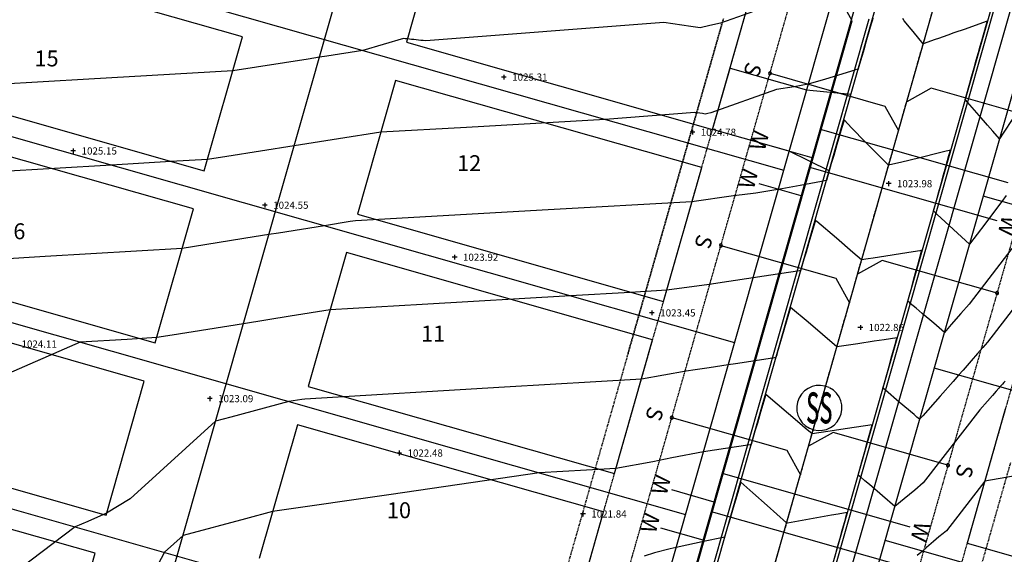
# Model space of a CAD drawing. Units: feet. Extents: x 2161535 to 2185400, y 13785165 to 13789503.
# Drawn here: x 2161886 to 2162133, y 13788425 to 13788559 of the extents above; entities that cross this region are included whole.
import ezdxf
from ezdxf.enums import TextEntityAlignment as Align

# ---------------------------------------------------------------- set-up
doc = ezdxf.new("R2010")
doc.units = ezdxf.units.FT
doc.header["$MEASUREMENT"] = 0
for name, pattern in [('DASHED2', [0.375, 0.25, -0.125]), ('HIDDEN2', [0.1875, 0.125, -0.0625]), ('PHANTOM2', [1.25, 0.625, -0.125, 0.125, -0.125, 0.125, -0.125])]:
    doc.linetypes.add(name, pattern=pattern)
for name, color, linetype in [('CP-TOPO-MAJR', 5, 'Continuous'), ('CP-TOPO-MINR', 4, 'Continuous'), ('CPDW1-U11', 1, 'Continuous'), ('CPEL10-U11', 2, 'HIDDEN2'), ('CPHP1-U11', 2, 'Continuous'), ('CPLT1-U11', 3, 'Continuous'), ('CPPW1-U11', 5, 'Continuous'), ('CPPW8-U11', 2, 'Continuous'), ('CPRD1-U11', 1, 'PHANTOM2'), ('CPRD10-U11', 4, 'Continuous'), ('CPRD6-U11', 2, 'Continuous'), ('CPRD9-U11', 1, 'Continuous'), ('CPSB10-U11', 1, 'HIDDEN2'), ('CPSN1-U11', 6, 'Continuous'), ('CPSN2-U11', 3, 'Continuous'), ('CPSN6-U11', 1, 'DASHED2'), ('CPSN8-U11', 3, 'Continuous'), ('CPSW1-U11', 253, 'Continuous'), ('VE-TOPO-PNTS', 2, 'Continuous'), ('WASHOUT CROWNS-U11', 253, 'Continuous')]:
    doc.layers.add(name, color=color, linetype=linetype)
doc.layers.add('CPLT3-U11', color=21, linetype='Continuous', plot=False)
doc.styles.add('A_PD-DIMS', font='simplex.shx')
doc.styles.add('L120', font='simplex', dxfattribs={"height": 6})
doc.styles.add('SIMPLEX', font='simplex.shx')
doc.styles.add('WATER', font='simplex.shx', dxfattribs={"height": 3.7239e-08})

# ---------------------------------------------------------------- blocks, each defined once
blk = doc.blocks.new('*U1056', base_point=(2161884.403, 13788477.78, 1024.114))
at = {"layer": 'VE-TOPO-PNTS', "color": 51, "insert": (2161886.503, 13788477.78, 1024.114), "char_height": 1.8, "attachment_point": 4, "style": 'SIMPLEX'}
blk.add_mtext('{\\C51;1024.11}', dxfattribs=at)
blk = doc.blocks.new('*U1058', base_point=(2161899.491, 13788526.32, 1025.154))
at = {"layer": 'VE-TOPO-PNTS', "color": 51, "insert": (2161901.591, 13788526.32, 1025.154), "char_height": 1.8, "attachment_point": 4, "style": 'SIMPLEX'}
blk.add_mtext('{\\C51;1025.15}', dxfattribs=at)
blk = doc.blocks.new('*U1088', base_point=(2161947.631, 13788512.677, 1024.553))
at = {"layer": 'VE-TOPO-PNTS', "color": 51, "insert": (2161949.731, 13788512.677, 1024.553), "char_height": 1.8, "attachment_point": 4, "style": 'SIMPLEX'}
blk.add_mtext('{\\C51;1024.55}', dxfattribs=at)
blk = doc.blocks.new('*U1090', base_point=(2161933.779, 13788464.058, 1023.092))
at = {"layer": 'VE-TOPO-PNTS', "color": 51, "insert": (2161935.879, 13788464.058, 1023.092), "char_height": 1.8, "attachment_point": 4, "style": 'SIMPLEX'}
blk.add_mtext('{\\C51;1023.09}', dxfattribs=at)
blk = doc.blocks.new('*U1120', base_point=(2161981.389, 13788450.384, 1022.475))
at = {"layer": 'VE-TOPO-PNTS', "color": 51, "insert": (2161983.489, 13788450.384, 1022.475), "char_height": 1.8, "attachment_point": 4, "style": 'SIMPLEX'}
blk.add_mtext('{\\C51;1022.48}', dxfattribs=at)
blk = doc.blocks.new('*U1122', base_point=(2161995.323, 13788499.602, 1023.916))
at = {"layer": 'VE-TOPO-PNTS', "color": 51, "insert": (2161997.423, 13788499.602, 1023.916), "char_height": 1.8, "attachment_point": 4, "style": 'SIMPLEX'}
blk.add_mtext('{\\C51;1023.92}', dxfattribs=at)
blk = doc.blocks.new('*U1124', base_point=(2162007.695, 13788544.891, 1025.308))
at = {"layer": 'VE-TOPO-PNTS', "color": 51, "insert": (2162009.795, 13788544.891, 1025.308), "char_height": 1.8, "attachment_point": 4, "style": 'SIMPLEX'}
blk.add_mtext('{\\C51;1025.31}', dxfattribs=at)
blk = doc.blocks.new('*U1150', base_point=(2162055.059, 13788531.026, 1024.785))
at = {"layer": 'VE-TOPO-PNTS', "color": 51, "insert": (2162057.159, 13788531.026, 1024.785), "char_height": 1.8, "attachment_point": 4, "style": 'SIMPLEX'}
blk.add_mtext('{\\C51;1024.78}', dxfattribs=at)
blk = doc.blocks.new('*U1152', base_point=(2162044.889, 13788485.614, 1023.454))
at = {"layer": 'VE-TOPO-PNTS', "color": 51, "insert": (2162046.989, 13788485.614, 1023.454), "char_height": 1.8, "attachment_point": 4, "style": 'SIMPLEX'}
blk.add_mtext('{\\C51;1023.45}', dxfattribs=at)
blk = doc.blocks.new('*U1154', base_point=(2162027.571, 13788435.065, 1021.839))
at = {"layer": 'VE-TOPO-PNTS', "color": 51, "insert": (2162029.671, 13788435.065, 1021.839), "char_height": 1.8, "attachment_point": 4, "style": 'SIMPLEX'}
blk.add_mtext('{\\C51;1021.84}', dxfattribs=at)
blk = doc.blocks.new('*U1184', base_point=(2162097.259, 13788481.945, 1022.855))
at = {"layer": 'VE-TOPO-PNTS', "color": 51, "insert": (2162099.359, 13788481.945, 1022.855), "char_height": 1.8, "attachment_point": 4, "style": 'SIMPLEX'}
blk.add_mtext('{\\C51;1022.86}', dxfattribs=at)
blk = doc.blocks.new('*U1186', base_point=(2162104.371, 13788518.099, 1023.982))
at = {"layer": 'VE-TOPO-PNTS', "color": 51, "insert": (2162106.471, 13788518.099, 1023.982), "char_height": 1.8, "attachment_point": 4, "style": 'SIMPLEX'}
blk.add_mtext('{\\C51;1023.98}', dxfattribs=at)

msp = doc.modelspace()

# ---------------------------------------------------------------- linework, layer by layer
for p, q in [((2162008.29, 13788544.89, 1025.31), (2162007.1, 13788544.89, 1025.31)), ((2162007.69, 13788545.49, 1025.31), (2162007.69, 13788544.29, 1025.31)), ((2162055.66, 13788531.03, 1024.79), (2162054.46, 13788531.03, 1024.79)), ((2162055.06, 13788531.63, 1024.79), (2162055.06, 13788530.43, 1024.79)), ((2161899.49, 13788526.92, 1025.15), (2161899.49, 13788525.72, 1025.15)), ((2161900.09, 13788526.32, 1025.15), (2161898.89, 13788526.32, 1025.15)), ((2162104.97, 13788518.1, 1023.98), (2162103.77, 13788518.1, 1023.98)), ((2162104.37, 13788518.7, 1023.98), (2162104.37, 13788517.5, 1023.98)), ((2161948.23, 13788512.68, 1024.55), (2161947.03, 13788512.68, 1024.55)), ((2161947.63, 13788513.28, 1024.55), (2161947.63, 13788512.08, 1024.55)), ((2161995.32, 13788500.2, 1023.92), (2161995.32, 13788499, 1023.92)), ((2161995.92, 13788499.6, 1023.92), (2161994.72, 13788499.6, 1023.92)), ((2162045.49, 13788485.61, 1023.45), (2162044.29, 13788485.61, 1023.45)), ((2162044.89, 13788486.21, 1023.45), (2162044.89, 13788485.01, 1023.45)), ((2162097.26, 13788482.54, 1022.86), (2162097.26, 13788481.35, 1022.86)), ((2162097.86, 13788481.95, 1022.86), (2162096.66, 13788481.95, 1022.86)), ((2161934.38, 13788464.06, 1023.09), (2161933.18, 13788464.06, 1023.09)), ((2161933.78, 13788464.66, 1023.09), (2161933.78, 13788463.46, 1023.09)), ((2161981.99, 13788450.38, 1022.48), (2161980.79, 13788450.38, 1022.48)), ((2161981.39, 13788450.98, 1022.48), (2161981.39, 13788449.78, 1022.48)), ((2162027.57, 13788435.66, 1021.84), (2162027.57, 13788434.46, 1021.84)), ((2162028.17, 13788435.06, 1021.84), (2162026.97, 13788435.06, 1021.84))]:
    msp.add_line(p, q)
at = {"layer": 'CP-TOPO-MAJR', "color": 5}
for p, q in [((2162143.96, 13788497.47, 1020), (2162129.23, 13788478.24, 1020)), ((2162129.23, 13788478.24, 1020), (2162128.08, 13788476.93, 1020)), ((2162126.72, 13788475.39, 1020), (2162125.08, 13788473.53, 1020)), ((2162128.08, 13788476.93, 1020), (2162126.72, 13788475.39, 1020)), ((2162064.08, 13788472.56, 1020), (2162059.27, 13788471.84, 1020)), ((2162125.08, 13788473.53, 1020), (2162123.07, 13788471.25, 1020)), ((2162053.47, 13788470.97, 1020), (2162042.25, 13788468.93, 1020)), ((2162055.77, 13788471.32, 1020), (2162053.47, 13788470.97, 1020)), ((2162059.27, 13788471.84, 1020), (2162055.77, 13788471.32, 1020)), ((2162123.07, 13788471.25, 1020), (2162121.95, 13788469.95, 1020)), ((2162042.25, 13788468.93, 1020), (2162007.84, 13788466.91, 1020)), ((2162120.55, 13788468.39, 1020), (2162117.31, 13788464.7, 1020)), ((2162121.95, 13788469.95, 1020), (2162120.55, 13788468.39, 1020)), ((2162007.84, 13788466.91, 1020), (2161957.64, 13788463.95, 1020)), ((2161953.66, 13788463.31, 1020), (2161939.12, 13788459.43, 1020)), ((2161956.96, 13788463.84, 1020), (2161953.66, 13788463.31, 1020)), ((2161957.64, 13788463.95, 1020), (2161956.96, 13788463.84, 1020)), ((2162117.31, 13788464.7, 1020), (2162112.95, 13788459.76, 1020)), ((2161935.27, 13788458.4, 1020), (2161913.77, 13788438.85, 1020)), ((2161939.12, 13788459.43, 1020), (2161935.27, 13788458.4, 1020)), ((2162112.95, 13788459.76, 1020), (2162112.16, 13788458.86, 1020)), ((2161913.77, 13788438.85, 1020), (2161907.87, 13788435.23, 1020)), ((2161903.19, 13788433.2, 1020), (2161899.96, 13788431.82, 1020)), ((2161907.87, 13788435.23, 1020), (2161903.19, 13788433.2, 1020)), ((2161899.96, 13788431.82, 1020), (2161871, 13788409.97, 1020))]:
    msp.add_line(p, q, dxfattribs=at)
at = {"layer": 'CP-TOPO-MAJR', "color": 5, "elevation": 1020, "flags": 128}
msp.add_lwpolyline([(2162112.16, 13788458.86), (2162111.49, 13788459.43), (2162110.77, 13788460.04), (2162107.05, 13788463.2), (2162103.58, 13788466.15), (2162103.06, 13788466.6), (2162102.95, 13788466.69), (2162103.1, 13788467.21), (2162103.15, 13788467.41), (2162104.06, 13788470.7), (2162104.49, 13788472.23), (2162105.03, 13788474.19), (2162105.82, 13788477.05), (2162106, 13788477.68), (2162106.46, 13788479.35), (2162103.28, 13788478.87), (2162100.76, 13788478.49), (2162096.61, 13788477.87), (2162091.36, 13788477.08), (2162084.11, 13788483.24), (2162079.72, 13788486.96), (2162079.05, 13788484.68), (2162078.64, 13788483.27), (2162077.64, 13788479.88), (2162076.37, 13788475.53), (2162076.24, 13788475.08), (2162076.03, 13788474.36), (2162075.38, 13788474.26), (2162075.21, 13788474.24), (2162065.88, 13788472.83), (2162064.08, 13788472.56)], dxfattribs=at)
at = {"layer": 'CP-TOPO-MINR', "color": 4}
for p, q in [((2162077.77, 13788563.99, 1024), (2162062.11, 13788558.48, 1024)), ((2162047.91, 13788558.64, 1024), (2161988.1, 13788553.99, 1024)), ((2162050.12, 13788558.3, 1024), (2162047.91, 13788558.64, 1024)), ((2162052.38, 13788557.96, 1024), (2162050.12, 13788558.3, 1024)), ((2162054.68, 13788557.62, 1024), (2162052.38, 13788557.96, 1024)), ((2162057.04, 13788557.26, 1024), (2162054.68, 13788557.62, 1024)), ((2162059.47, 13788557.85, 1024), (2162057.04, 13788557.26, 1024)), ((2162062.11, 13788558.48, 1024), (2162059.47, 13788557.85, 1024)), ((2161982.44, 13788554.58, 1024), (2161972.25, 13788551.6, 1024)), ((2161982.93, 13788554.53, 1024), (2161982.44, 13788554.58, 1024)), ((2161983.43, 13788554.47, 1024), (2161982.93, 13788554.53, 1024)), ((2161983.95, 13788554.42, 1024), (2161983.43, 13788554.47, 1024)), ((2161984.49, 13788554.36, 1024), (2161983.95, 13788554.42, 1024)), ((2161985.04, 13788554.3, 1024), (2161984.49, 13788554.36, 1024)), ((2161985.62, 13788554.25, 1024), (2161985.04, 13788554.3, 1024)), ((2161986.21, 13788554.18, 1024), (2161985.62, 13788554.25, 1024)), ((2161986.82, 13788554.12, 1024), (2161986.21, 13788554.18, 1024)), ((2161987.45, 13788554.05, 1024), (2161986.82, 13788554.12, 1024)), ((2161988.1, 13788553.99, 1024), (2161987.45, 13788554.05, 1024)), ((2161958.5, 13788549.43, 1024), (2161939.56, 13788546.45, 1024)), ((2161961.33, 13788549.88, 1024), (2161958.5, 13788549.43, 1024)), ((2161963.19, 13788550.17, 1024), (2161961.33, 13788549.88, 1024)), ((2161972.25, 13788551.6, 1024), (2161963.19, 13788550.17, 1024)), ((2161903.43, 13788544.4, 1024), (2161854.99, 13788541.59, 1024)), ((2161939.56, 13788546.45, 1024), (2161903.43, 13788544.4, 1024)), ((2162076.2, 13788541.74, 1023), (2162059.73, 13788535.94, 1023)), ((2162080.61, 13788542.43, 1023), (2162076.2, 13788541.74, 1023)), ((2162084.17, 13788543.1, 1023), (2162080.61, 13788542.43, 1023)), ((2162055.67, 13788535.99, 1023), (2162033.17, 13788534.24, 1023)), ((2162056.3, 13788535.89, 1023), (2162055.67, 13788535.99, 1023)), ((2162056.95, 13788535.8, 1023), (2162056.3, 13788535.89, 1023)), ((2162057.61, 13788535.7, 1023), (2162056.95, 13788535.8, 1023)), ((2162058.28, 13788535.59, 1023), (2162057.61, 13788535.7, 1023)), ((2162058.97, 13788535.76, 1023), (2162058.28, 13788535.59, 1023)), ((2162059.73, 13788535.94, 1023), (2162058.97, 13788535.76, 1023)), ((2161998.29, 13788532.26, 1023), (2161976.76, 13788531.03, 1023)), ((2162033.17, 13788534.24, 1023), (2161998.29, 13788532.26, 1023)), ((2162135.38, 13788534.27, 1023), (2162133.35, 13788531.06, 1023)), ((2161976.76, 13788531.03, 1023), (2161966.14, 13788529.36, 1023)), ((2162133.35, 13788531.06, 1023), (2162132.26, 13788529.4, 1023)), ((2161954.98, 13788527.61, 1023), (2161938.05, 13788524.94, 1023)), ((2161966.14, 13788529.36, 1023), (2161954.98, 13788527.61, 1023)), ((2161938.05, 13788524.94, 1023), (2161933.21, 13788524.18, 1023)), ((2161909.11, 13788522.79, 1023), (2161871.83, 13788520.57, 1023)), ((2161923.99, 13788523.66, 1023), (2161909.11, 13788522.79, 1023)), ((2161933.21, 13788524.18, 1023), (2161923.99, 13788523.66, 1023)), ((2162065.38, 13788515, 1022), (2162054.96, 13788513.57, 1022)), ((2162067.6, 13788515.25, 1022), (2162065.38, 13788515, 1022)), ((2162070.96, 13788515.7, 1022), (2162067.6, 13788515.25, 1022)), ((2162076.53, 13788516.61, 1022), (2162070.96, 13788515.7, 1022)), ((2162076.63, 13788516.63, 1022), (2162076.53, 13788516.61, 1022)), ((2162133.91, 13788515.15, 1022), (2162132.81, 13788513.65, 1022)), ((2162054.96, 13788513.57, 1022), (2162018.85, 13788511.52, 1022)), ((2162132.81, 13788513.65, 1022), (2162131.51, 13788511.87, 1022)), ((2162018.85, 13788511.52, 1022), (2161970.41, 13788508.77, 1022)), ((2162131.51, 13788511.87, 1022), (2162128.52, 13788507.88, 1022)), ((2161962.64, 13788507.54, 1022), (2161951.03, 13788505.69, 1022)), ((2161969.08, 13788508.56, 1022), (2161962.64, 13788507.54, 1022)), ((2161970.41, 13788508.77, 1022), (2161969.08, 13788508.56, 1022)), ((2162128.52, 13788507.88, 1022), (2162124.72, 13788502.93, 1022)), ((2161944.97, 13788504.71, 1022), (2161926.84, 13788501.81, 1022)), ((2161948.63, 13788505.3, 1022), (2161944.97, 13788504.71, 1022)), ((2161951.03, 13788505.69, 1022), (2161948.63, 13788505.3, 1022)), ((2161892.45, 13788499.76, 1022), (2161842.21, 13788496.76, 1022)), ((2161926.84, 13788501.81, 1022), (2161892.45, 13788499.76, 1022)), ((2162135.35, 13788501.8, 1021), (2162124.61, 13788487.78, 1021)), ((2162059.28, 13788492.77, 1021), (2162048.62, 13788491.3, 1021)), ((2162064.23, 13788493.51, 1021), (2162059.28, 13788492.77, 1021)), ((2162070.3, 13788494.42, 1021), (2162064.23, 13788493.51, 1021)), ((2162024.47, 13788489.93, 1021), (2161987.2, 13788487.73, 1021)), ((2162039.4, 13788490.78, 1021), (2162024.47, 13788489.93, 1021)), ((2162048.62, 13788491.3, 1021), (2162039.4, 13788490.78, 1021)), ((2161987.2, 13788487.73, 1021), (2161964.03, 13788486.37, 1021)), ((2162124.61, 13788487.78, 1021), (2162122.54, 13788485.44, 1021)), ((2161964.03, 13788486.37, 1021), (2161954, 13788484.76, 1021)), ((2162122.54, 13788485.44, 1021), (2162120.1, 13788482.66, 1021)), ((2161942.24, 13788482.88, 1021), (2161924.34, 13788480.02, 1021)), ((2161954, 13788484.76, 1021), (2161942.24, 13788482.88, 1021)), ((2162120.1, 13788482.66, 1021), (2162118.39, 13788480.72, 1021)), ((2161924.34, 13788480.02, 1021), (2161920.45, 13788479.39, 1021)), ((2161901.24, 13788478.25, 1021), (2161871.37, 13788465.32, 1021)), ((2161913.07, 13788478.95, 1021), (2161901.24, 13788478.25, 1021)), ((2161920.45, 13788479.39, 1021), (2161913.07, 13788478.95, 1021)), ((2162133, 13788467.73, 1019), (2162132.58, 13788467.26, 1019)), ((2162133.33, 13788468.11, 1019), (2162133, 13788467.73, 1019)), ((2162133.61, 13788468.43, 1019), (2162133.33, 13788468.11, 1019)), ((2162131.39, 13788465.9, 1019), (2162130.49, 13788464.88, 1019)), ((2162132.06, 13788466.67, 1019), (2162131.39, 13788465.9, 1019)), ((2162132.35, 13788466.99, 1019), (2162132.06, 13788466.67, 1019)), ((2162132.58, 13788467.26, 1019), (2162132.35, 13788466.99, 1019)), ((2162129.23, 13788463.45, 1019), (2162127.31, 13788461.27, 1019)), ((2162130.49, 13788464.88, 1019), (2162129.23, 13788463.45, 1019)), ((2162127.31, 13788461.27, 1019), (2162113.08, 13788442.85, 1019)), ((2162057.83, 13788450.66, 1019), (2162049.93, 13788449.14, 1019)), ((2162045.13, 13788448.2, 1019), (2162035.86, 13788446.51, 1019)), ((2162049.93, 13788449.14, 1019), (2162045.13, 13788448.2, 1019)), ((2162016.6, 13788445.38, 1019), (2161979.33, 13788439.95, 1019)), ((2162028.47, 13788446.08, 1019), (2162016.6, 13788445.38, 1019)), ((2162035.86, 13788446.51, 1019), (2162028.47, 13788446.08, 1019)), ((2162153.45, 13788447.65, 1018), (2162128.54, 13788443.34, 1018)), ((2162113.08, 13788442.85, 1019), (2162110.91, 13788441.08, 1019)), ((2162128.54, 13788443.34, 1018), (2162118.89, 13788430.86, 1018)), ((2162110.91, 13788441.08, 1019), (2162108.23, 13788438.88, 1019)), ((2161979.33, 13788439.95, 1019), (2161949.59, 13788435.69, 1019)), ((2162108.23, 13788438.88, 1019), (2162105.92, 13788436.96, 1019)), ((2161949.59, 13788435.69, 1019), (2161942.74, 13788433.86, 1019)), ((2161942.74, 13788433.86, 1019), (2161927.08, 13788429.68, 1019)), ((2162118.89, 13788430.86, 1018), (2162118.03, 13788430.15, 1018)), ((2161927.08, 13788429.68, 1019), (2161922.4, 13788425.43, 1019)), ((2162115.61, 13788428.15, 1018), (2162113.88, 13788426.65, 1018)), ((2162116.96, 13788429.28, 1018), (2162115.61, 13788428.15, 1018)), ((2162118.03, 13788430.15, 1018), (2162116.96, 13788429.28, 1018)), ((2162049.44, 13788426.26, 1018), (2162045.54, 13788425.26, 1018)), ((2162050.98, 13788426.61, 1018), (2162049.44, 13788426.26, 1018)), ((2162112.88, 13788425.74, 1018), (2162111.58, 13788424.61, 1018)), ((2162113.88, 13788426.65, 1018), (2162112.88, 13788425.74, 1018)), ((2161922.4, 13788425.43, 1019), (2161915.64, 13788412.58, 1019)), ((2162045.54, 13788425.26, 1018), (2162042.91, 13788424.49, 1018))]:
    msp.add_line(p, q, dxfattribs=at)
at = {"layer": 'CP-TOPO-MINR', "color": 4, "flags": 128}
for points, elevation in [([(2162100.41, 13788559.74), (2162100.29, 13788559.31), (2162099.99, 13788558.26), (2162099.57, 13788556.82), (2162098.67, 13788553.69), (2162098.18, 13788552.01), (2162096.81, 13788547.31), (2162096.78, 13788547.21), (2162096.7, 13788546.92), (2162095.97, 13788546.69), (2162095.84, 13788546.65), (2162088.54, 13788544.36), (2162084.17, 13788543.1)], 1023), ([(2162132.26, 13788529.4), (2162130.55, 13788531.29), (2162129.21, 13788532.77), (2162127.08, 13788535.24), (2162124.21, 13788538.57), (2162123.67, 13788539.2), (2162123.63, 13788539.25), (2162123.69, 13788539.48), (2162123.71, 13788539.54), (2162124.77, 13788543.33), (2162125.06, 13788544.36), (2162125.85, 13788547.2), (2162126.4, 13788549.17), (2162126.71, 13788550.26), (2162127.1, 13788551.67), (2162127.31, 13788552.43), (2162127.75, 13788553.99), (2162128.02, 13788554.96), (2162129.1, 13788558.8), (2162129.11, 13788558.83), (2162129.14, 13788558.97), (2162128.96, 13788558.9), (2162128.86, 13788558.87), (2162123.57, 13788556.98), (2162120.76, 13788555.98), (2162119.26, 13788555.44), (2162116.86, 13788554.59), (2162116.07, 13788554.3), (2162113.05, 13788553.23), (2162110.54, 13788556.39), (2162110.04, 13788556.94), (2162108.31, 13788559.06), (2162107.95, 13788559.63)], 1023), ([(2162124.72, 13788502.93), (2162116.59, 13788510.38), (2162116.43, 13788510.52), (2162116.27, 13788510.68), (2162116.24, 13788510.7), (2162115.65, 13788511.26), (2162116.54, 13788514.45), (2162116.83, 13788515.5), (2162117.55, 13788518.09), (2162118.17, 13788520.32), (2162118.57, 13788521.76), (2162119.51, 13788525.14), (2162119.6, 13788525.45), (2162119.9, 13788526.54), (2162118.19, 13788526.09), (2162117.16, 13788525.81), (2162112.19, 13788524.6), (2162107.32, 13788523.41), (2162106.15, 13788523.15), (2162104.37, 13788522.75), (2162102.21, 13788524.87), (2162098.51, 13788528.63), (2162095.12, 13788532.09), (2162093.17, 13788534.16), (2162092.76, 13788532.76), (2162092.59, 13788532.18), (2162091.36, 13788527.96), (2162090.56, 13788525.22), (2162089.96, 13788523.16), (2162088.73, 13788518.93), (2162088.63, 13788518.91), (2162087.9, 13788518.76), (2162087.46, 13788518.67), (2162082.12, 13788517.67), (2162076.63, 13788516.63)], 1022), ([(2162118.39, 13788480.72), (2162115.7, 13788483), (2162112.82, 13788485.46), (2162111.26, 13788486.78), (2162109.81, 13788488.01), (2162109.59, 13788488.2), (2162109.18, 13788488.54), (2162109.77, 13788490.66), (2162109.99, 13788491.46), (2162110.73, 13788494.15), (2162111.32, 13788496.28), (2162111.7, 13788497.64), (2162112.66, 13788501.1), (2162112.67, 13788501.15), (2162112.71, 13788501.3), (2162112.44, 13788501.26), (2162112.23, 13788501.22), (2162110.55, 13788500.96), (2162100.47, 13788499.37), (2162099.2, 13788499.18), (2162097.59, 13788498.94), (2162095.36, 13788500.83), (2162091.26, 13788504.36), (2162086.34, 13788508.59), (2162085.98, 13788508.92), (2162085.92, 13788508.72), (2162085.88, 13788508.6), (2162084.51, 13788503.92), (2162083.63, 13788500.9), (2162083.1, 13788499.12), (2162082.25, 13788496.22), (2162081.95, 13788496.17), (2162081.44, 13788496.09), (2162077.54, 13788495.51), (2162070.3, 13788494.42)], 1021), ([(2162105.92, 13788436.96), (2162102.81, 13788439.63), (2162099.52, 13788442.45), (2162098.4, 13788443.41), (2162097.35, 13788444.29), (2162097.2, 13788444.43), (2162096.73, 13788444.83), (2162097.4, 13788447.26), (2162097.65, 13788448.18), (2162098.36, 13788450.75), (2162098.99, 13788453), (2162099.33, 13788454.24), (2162100.23, 13788457.49), (2162094.02, 13788456.56), (2162089.1, 13788455.82), (2162085.13, 13788455.22), (2162083.42, 13788456.67), (2162082.07, 13788457.82), (2162073.49, 13788465.11), (2162072.18, 13788460.64), (2162071.38, 13788457.89), (2162070.78, 13788455.84), (2162069.8, 13788452.5), (2162069.57, 13788452.47), (2162068.98, 13788452.38), (2162066.17, 13788451.96), (2162057.83, 13788450.66)], 1019), ([(2162090.81, 13788424.14), (2162091.63, 13788427.09), (2162092.15, 13788428.96), (2162092.62, 13788430.66), (2162093.49, 13788433.77), (2162093.61, 13788434.22), (2162093.94, 13788435.43), (2162091.7, 13788435.05), (2162089.99, 13788434.77), (2162078.99, 13788432.79), (2162078.8, 13788432.76), (2162078.77, 13788432.75), (2162078.73, 13788432.75), (2162078.67, 13788432.8), (2162073.82, 13788437.16), (2162070.22, 13788440.4), (2162067.21, 13788443.05), (2162066.73, 13788441.4), (2162066.45, 13788440.47), (2162065.32, 13788436.6), (2162064.3, 13788433.1), (2162063.92, 13788431.8), (2162063.16, 13788429.22), (2162062.81, 13788429.15), (2162062.34, 13788429.05), (2162058.26, 13788428.21), (2162050.98, 13788426.61)], 1018)]:
    msp.add_lwpolyline(points, dxfattribs=dict(at, elevation=elevation))
at = {"layer": 'CPDW1-U11'}
for p, q in [((2162060.14, 13788531.75), (2162064.53, 13788547.14)), ((2162064.53, 13788547.14), (2162083.76, 13788541.66)), ((2162083.76, 13788541.66), (2162094.89, 13788540.57)), ((2162079.38, 13788526.27), (2162060.14, 13788531.75)), ((2162089.41, 13788521.33), (2162079.38, 13788526.27))]:
    msp.add_line(p, q, dxfattribs=at)
at = {"layer": 'CPEL10-U11'}
for p, q in [((2162172.57, 13788634.37), (2161999.39, 13788026.56)), ((2161932.75, 13788048.15), (2162080.04, 13788565.08))]:
    msp.add_line(p, q, dxfattribs=at)
at = {"layer": 'CPHP1-U11'}
for p, q in [((2161992.8, 13788587.33), (2161983.21, 13788553.67)), ((2161942, 13788555.02), (2161865.06, 13788576.94)), ((2162060.14, 13788531.75), (2162069.73, 13788565.41)), ((2161932.41, 13788521.36), (2161942, 13788555.02)), ((2161983.21, 13788553.67), (2162060.14, 13788531.75)), ((2161855.47, 13788543.28), (2161932.41, 13788521.36)), ((2161980.47, 13788544.06), (2161970.88, 13788510.4)), ((2162057.4, 13788522.13), (2161980.47, 13788544.06)), ((2161929.67, 13788511.74), (2161852.73, 13788533.66)), ((2162047.81, 13788488.47), (2162057.4, 13788522.13)), ((2161920.08, 13788478.08), (2161929.67, 13788511.74)), ((2161970.88, 13788510.4), (2162047.81, 13788488.47)), ((2161843.14, 13788500), (2161920.08, 13788478.08)), ((2161968.14, 13788500.78), (2161958.54, 13788467.12)), ((2162045.07, 13788478.86), (2161968.14, 13788500.78)), ((2161917.34, 13788468.46), (2161840.4, 13788490.38)), ((2162035.48, 13788445.2), (2162045.07, 13788478.86)), ((2161907.75, 13788434.8), (2161917.34, 13788468.46)), ((2161958.54, 13788467.12), (2162035.48, 13788445.2)), ((2162133.68, 13788461.41), (2162124.09, 13788427.75)), ((2161830.81, 13788456.72), (2161907.75, 13788434.8)), ((2161955.8, 13788457.5), (2161946.21, 13788423.84)), ((2162032.74, 13788435.58), (2161955.8, 13788457.5)), ((2161905.01, 13788425.18), (2161828.07, 13788447.1)), ((2162023.15, 13788401.92), (2162032.74, 13788435.58)), ((2162124.09, 13788427.75), (2162201.03, 13788405.83)), ((2161895.41, 13788391.52), (2161905.01, 13788425.18))]:
    msp.add_line(p, q, dxfattribs=at)
at = {"layer": 'CPLT1-U11'}
for p, q in [((2161826.96, 13788078.29), (2161978.36, 13788609.64)), ((2161847.19, 13788587.23), (2162078.01, 13788521.46)), ((2161834.86, 13788543.95), (2162065.68, 13788478.19)), ((2162248.39, 13788480.72), (2162128.15, 13788514.98)), ((2161822.53, 13788500.67), (2162053.35, 13788434.91)), ((2162235.32, 13788437.65), (2162115.82, 13788471.7)), ((2161810.2, 13788457.39), (2162041.02, 13788391.63)), ((2162222.49, 13788394.51), (2162103.49, 13788428.42))]:
    msp.add_line(p, q, dxfattribs=at)
at = {"layer": 'CPPW1-U11'}
msp.add_line((2162022.13, 13788303.43), (2162111.59, 13788617.44), dxfattribs=at)
at = {"layer": 'CPPW8-U11'}
for p, q in [((2162087.2, 13788531.84), (2162134.33, 13788518.41)), ((2162085.15, 13788524.63), (2162074.57, 13788527.64)), ((2162084.46, 13788522.22), (2162131.59, 13788508.8)), ((2162082.41, 13788515.01), (2162071.83, 13788518.02)), ((2162062.54, 13788445.29), (2162109.67, 13788431.86)), ((2162060.49, 13788438.07), (2162049.91, 13788441.09)), ((2162059.8, 13788435.67), (2162106.93, 13788422.24)), ((2162057.75, 13788428.46), (2162047.17, 13788431.47))]:
    msp.add_line(p, q, dxfattribs=at)
at = {"layer": 'CPRD1-U11'}
msp.add_line((2161966.41, 13788038.56), (2162138.91, 13788643.97), dxfattribs=at)
at = {"layer": 'CPRD10-U11'}
for p, q in [((2161990.46, 13788031.71), (2162162.95, 13788637.11)), ((2161942.37, 13788045.41), (2162089.65, 13788562.34))]:
    msp.add_line(p, q, dxfattribs=at)
at = {"layer": 'CPRD6-U11'}
for p, q in [((2161979.88, 13788034.72), (2162152.37, 13788640.13)), ((2161952.95, 13788042.39), (2162100.23, 13788559.32))]:
    msp.add_line(p, q, dxfattribs=at)
at = {"layer": 'CPRD9-U11'}
for p, q in [((2161980.6, 13788034.52), (2162153.09, 13788639.92)), ((2161952.23, 13788042.6), (2162099.51, 13788559.53))]:
    msp.add_line(p, q, dxfattribs=at)
at = {"layer": 'CPSB10-U11'}
for p, q in [((2162182.18, 13788631.63), (2162009.01, 13788023.82)), ((2161923.14, 13788050.89), (2162071.79, 13788572.63))]:
    msp.add_line(p, q, dxfattribs=at)
at = {"layer": 'CPSN1-U11'}
for p, q in [((2162086.97, 13788461.72), (2162124.65, 13788593.96)), ((2161969.12, 13788048.19), (2162086.97, 13788461.72))]:
    msp.add_line(p, q, dxfattribs=at)
at = {"layer": 'CPSN2-U11'}
msp.add_arc((2162086.97, 13788461.72), 5.68, 64.0633, 63.4267, dxfattribs=at)
at = {"layer": 'CPSN6-U11'}
for p, q in [((2162062.86, 13788559.57), (2162038.88, 13788475.42)), ((2162038.88, 13788475.42), (2162062.86, 13788559.57)), ((2162038.88, 13788475.42), (2161921.04, 13788061.89)), ((2162017.21, 13788034.48), (2162135.06, 13788448.02))]:
    msp.add_line(p, q, dxfattribs=at)
at = {"layer": 'CPSN8-U11'}
for p, q in [((2162074.56, 13788545.84), (2162103.41, 13788537.62)), ((2162115.08, 13788542.09), (2162108.9, 13788538.66)), ((2162143.93, 13788533.87), (2162115.08, 13788542.09)), ((2162103.41, 13788537.62), (2162106.85, 13788531.44)), ((2162062.23, 13788502.56), (2162091.08, 13788494.34)), ((2162102.75, 13788498.82), (2162096.57, 13788495.38)), ((2162131.6, 13788490.6), (2162102.75, 13788498.82)), ((2162091.08, 13788494.34), (2162094.52, 13788488.17)), ((2162049.9, 13788459.29), (2162078.75, 13788451.07)), ((2162090.42, 13788455.54), (2162084.24, 13788452.1)), ((2162119.27, 13788447.32), (2162090.42, 13788455.54)), ((2162078.75, 13788451.07), (2162082.19, 13788444.89))]:
    msp.add_line(p, q, dxfattribs=at)
for centre, start, end in [((2162074.56, 13788545.84), 83.0883, 263.0883), ((2162074.56, 13788545.84), 263.0883, 83.0883), ((2162062.23, 13788502.56), 83.0883, 263.0883), ((2162062.23, 13788502.56), 263.0883, 83.0883), ((2162131.6, 13788490.6), 65.1052, 245.1052), ((2162131.6, 13788490.6), 245.1052, 65.1052), ((2162049.9, 13788459.29), 83.0883, 263.0883), ((2162049.9, 13788459.29), 263.0883, 83.0883), ((2162119.27, 13788447.32), 65.1052, 245.1052), ((2162119.27, 13788447.32), 245.1052, 65.1052)]:
    msp.add_arc(centre, 0.398, start, end, dxfattribs=at)
at = {"layer": 'CPSW1-U11'}
for p, q in [((2161984.45, 13788033.42), (2162156.94, 13788638.83)), ((2162095.21, 13788559.03), (2162093.11, 13788562.8)), ((2161948.38, 13788043.7), (2162095.21, 13788559.03))]:
    msp.add_line(p, q, dxfattribs=at)
at = {"layer": 'WASHOUT CROWNS-U11'}
msp.add_line((2162100.23, 13788559.32), (2162122.15, 13788636.26), dxfattribs=at)

# ---------------------------------------------------------------- block references
for name, p in [('*U1124', (2162007.69, 13788544.89, 1025.31)), ('*U1150', (2162055.06, 13788531.03, 1024.79)), ('*U1058', (2161899.49, 13788526.32, 1025.15)), ('*U1186', (2162104.37, 13788518.1, 1023.98)), ('*U1088', (2161947.63, 13788512.68, 1024.55)), ('*U1122', (2161995.32, 13788499.6, 1023.92)), ('*U1152', (2162044.89, 13788485.61, 1023.45)), ('*U1184', (2162097.26, 13788481.95, 1022.86)), ('*U1056', (2161884.4, 13788477.78, 1024.11)), ('*U1090', (2161933.78, 13788464.06, 1023.09)), ('*U1120', (2161981.39, 13788450.38, 1022.48)), ('*U1154', (2162027.57, 13788435.06, 1021.84))]:
    msp.add_blockref(name, p)

# ---------------------------------------------------------------- texts
at = {"layer": 'CPLT3-U11', "style": 'A_PD-DIMS'}
for s, p in [('15', (2161892.78, 13788549.58)), ('12', (2161998.97, 13788523.25)), ('16', (2161884.43, 13788506.13)), ('11', (2161989.92, 13788480.41)), ('10', (2161981.33, 13788436))]:
    msp.add_text(s, height=4, dxfattribs=at).set_placement(p, align=Align.MIDDLE_CENTER)
at = {"layer": 'CPPW8-U11', "style": 'WATER'}
for rotation, p in [(75.3189, (2162073.2, 13788526.11)), (75.3189, (2162070.45, 13788516.49)), (255.3189, (2162132.96, 13788510.33)), (75.3189, (2162048.53, 13788439.55)), (75.3189, (2162045.79, 13788429.94)), (255.3189, (2162111.04, 13788433.39))]:
    msp.add_text('W', height=4, rotation=rotation, dxfattribs=at).set_placement(p)
at = {"layer": 'CPSN2-U11', "style": 'L120', "width": 0.5}
msp.add_text('ss', height=10.41, dxfattribs=at).set_placement((2162086.97, 13788461.72), align=Align.MIDDLE)
at = {"layer": 'CPSN8-U11', "style": 'SIMPLEX'}
for rotation, p in [(252.1418, (2162068.82, 13788548.93)), (252.1418, (2162056.49, 13788505.65)), (252.1418, (2162044.16, 13788462.38)), (256.0517, (2162121.89, 13788447.89))]:
    msp.add_text('S', height=4, rotation=rotation, dxfattribs=at).set_placement(p)

doc.saveas('drawing.dxf')
